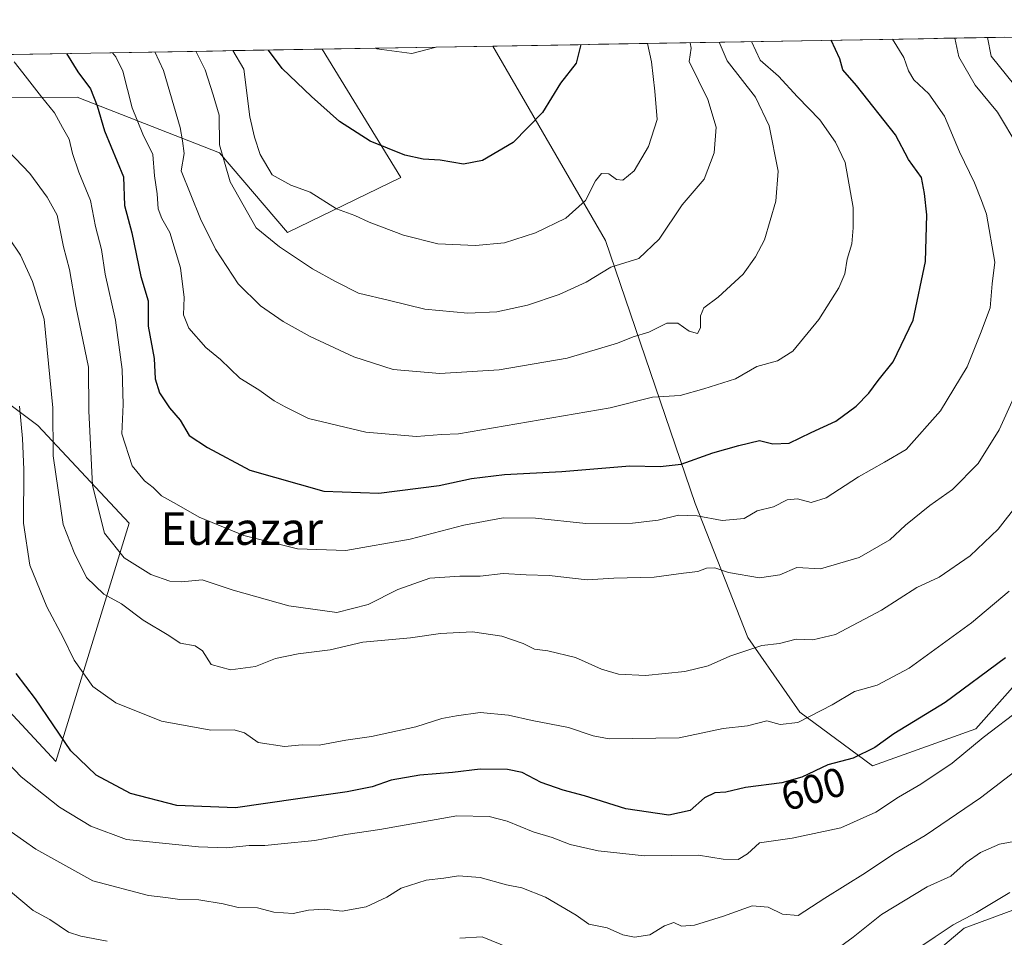
# Model space of a CAD drawing. Units: metres. Extents: x 617326 to 620768, y 4750254 to 4752627.
# Drawn here: x 620236 to 620478, y 4752401 to 4752627 of the extents above; entities that cross this region are included whole.
import ezdxf
from ezdxf.enums import TextEntityAlignment as Align

# ---------------------------------------------------------------- set-up
doc = ezdxf.new("R2010")
doc.units = ezdxf.units.M
doc.header["$MEASUREMENT"] = 0
for name, color, linetype, lineweight in [('Arbolado forestal CxS', 92, 'Continuous', 0), ('Curva de nivel maestra', 36, 'Continuous', 30), ('Curva de nivel normal', 36, 'Continuous', 0), ('Entidad de ámbito territorial CxS', 92, 'Continuous', 0), ('Municipio CxS', 142, 'Continuous', 0), ('Rótulo de curva de nivel directora', 19, 'Continuous', 0), ('Texto cartográfico', 19, 'Continuous', 0)]:
    doc.layers.add(name, color=color, linetype=linetype, lineweight=lineweight)
doc.styles.add('Arial', font='txt', dxfattribs={"height": 0.2})

# ---------------------------------------------------------------- blocks, each defined once
blk = doc.blocks.new('*U150')
at = {"layer": 'Arbolado forestal CxS', "color": 92, "linetype": 'Continuous', "lineweight": 0}
for points in [[(620445.09, 4752384.17, 576.94), (620467.82, 4752403.4, 577.73), (620513.44, 4752420.26, 573.48)], [(620498.4, 4752483.68, 596.85), (620470.66, 4752452.35, 594.19), (620445.32, 4752443.26, 596.98), (620427.44, 4752456.48, 604.07), (620414.61, 4752474.81, 609.71), (620401.68, 4752507.75, 619.93), (620379.65, 4752572.4, 640.79), (620351.99, 4752620.17, 653.05), (620727.32, 4752626.67, 563.37)]]:
    blk.add_polyline3d(points, dxfattribs=at)
blk = doc.blocks.new('*U179')
at = {"layer": 'Curva de nivel normal', "color": 36, "linetype": 'Continuous', "lineweight": 0}
for points in [[(620473.55, 4752622.27, 610), (620474.48, 4752617.72, 610), (620481.99, 4752608.39, 610)], [(620486.54, 4752514.8, 610), (620476.14, 4752501.47, 610), (620469.28, 4752494.87, 610), (620461.69, 4752489.68, 610), (620456.18, 4752487.14, 610), (620447.49, 4752481.56, 610), (620436.2, 4752475.54, 610), (620430.6, 4752474.2, 610), (620426.55, 4752474.41, 610), (620422.41, 4752473.3, 610), (620418.06, 4752472.86, 610), (620410.2, 4752470.26, 610), (620404.86, 4752467.81, 610), (620399.2, 4752466.42, 610), (620389.51, 4752465.51, 610), (620382.9, 4752465.8, 610), (620378.66, 4752467.06, 610), (620372.32, 4752469.87, 610), (620365.49, 4752471.5, 610), (620362.26, 4752471.92, 610), (620359.44, 4752473.35, 610), (620354.21, 4752475.16, 610), (620346.97, 4752476.22, 610), (620339.11, 4752475.8, 610), (620331.73, 4752474.76, 610), (620320, 4752473.66, 610), (620312.03, 4752471.77, 610), (620304.18, 4752470.79, 610), (620298.62, 4752469.63, 610), (620293.7, 4752467.7, 610), (620287.52, 4752466.86, 610), (620282.78, 4752468.17, 610), (620280.64, 4752471.52, 610), (620278.82, 4752472.77, 610), (620275.19, 4752473.43, 610), (620272.39, 4752475.29, 610), (620266.1, 4752479.06, 610), (620260.71, 4752483.06, 610), (620256.41, 4752485.49, 610), (620252.14, 4752489.58, 610), (620249.07, 4752495.67, 610), (620246.41, 4752502.56, 610), (620243.91, 4752519.5, 610), (620243.89, 4752531.23, 610), (620241.72, 4752553.06, 610), (620238.89, 4752562.29, 610), (620235.9, 4752568.76, 610), (620230.1, 4752577.31, 610)]]:
    blk.add_polyline3d(points, dxfattribs=at)
blk = doc.blocks.new('*U181')
at = {"layer": 'Curva de nivel normal', "color": 36, "linetype": 'Continuous', "lineweight": 0}
blk.add_polyline3d([(620478.86, 4752486.2, 605), (620469.57, 4752478.43, 605), (620454.28, 4752467.26, 605), (620446.42, 4752463.07, 605), (620440.86, 4752461.5, 605), (620435.38, 4752458.24, 605), (620426.92, 4752453.93, 605), (620422.56, 4752453.4, 605), (620419.28, 4752454.29, 605), (620414.59, 4752453.12, 605), (620408.61, 4752452.41, 605), (620397.79, 4752450.13, 605), (620380.56, 4752449.9, 605), (620376.68, 4752450.68, 605), (620370.58, 4752452.68, 605), (620361.68, 4752454.4, 605), (620355.84, 4752455.76, 605), (620348.86, 4752456.36, 605), (620343.09, 4752455.54, 605), (620339.45, 4752454.87, 605), (620333.09, 4752452.82, 605), (620322.2, 4752450.48, 605), (620315.85, 4752449.57, 605), (620309.3, 4752448.31, 605), (620305.11, 4752448.42, 605), (620300.82, 4752448.04, 605), (620294.34, 4752448.99, 605), (620290.94, 4752451.35, 605), (620288.44, 4752452.12, 605), (620282.72, 4752452.06, 605), (620270.6, 4752454.27, 605), (620259.32, 4752458.75, 605), (620253.73, 4752462.75, 605), (620249.12, 4752469.21, 605), (620246.44, 4752474.78, 605), (620242.36, 4752482.37, 605), (620238.22, 4752492.56, 605), (620236.66, 4752502.94, 605), (620236.73, 4752516.13, 605), (620236.42, 4752523.7, 605), (620235.65, 4752531.68, 605)], dxfattribs=at)
blk = doc.blocks.new('*U187')
at = {"layer": 'Curva de nivel normal', "color": 36, "linetype": 'Continuous', "lineweight": 0}
blk.add_polyline3d([(620400.44, 4752621.01, 640), (620400.72, 4752619.68, 640), (620400.27, 4752616.43, 640), (620404.8, 4752607.07, 640), (620406.9, 4752600.22, 640), (620406.41, 4752593.98, 640), (620403.9, 4752587.49, 640), (620398.53, 4752581.16, 640), (620392.86, 4752572.76, 640), (620387.86, 4752568, 640), (620380.96, 4752565.82, 640), (620374.9, 4752562.17, 640), (620368.29, 4752559.14, 640), (620360.53, 4752556.54, 640), (620352.94, 4752554.86, 640), (620345.83, 4752554.52, 640), (620335.28, 4752555.52, 640), (620326.58, 4752557.67, 640), (620318.99, 4752559.44, 640), (620313.32, 4752562.32, 640), (620307.64, 4752565.46, 640), (620299.53, 4752570.81, 640), (620293.84, 4752575.53, 640), (620287.43, 4752586.79, 640), (620284.84, 4752595.87, 640), (620284.7, 4752603.2, 640), (620283.26, 4752608.2, 640), (620281.29, 4752614.37, 640), (620279.04, 4752618.9, 640)], dxfattribs=at)
blk = doc.blocks.new('*U188')
at = {"layer": 'Curva de nivel normal', "color": 36, "linetype": 'Continuous', "lineweight": 0}
blk.add_polyline3d([(620407.59, 4752621.13, 635), (620409.57, 4752616.59, 635), (620416.52, 4752607.64, 635), (620419.91, 4752600.54, 635), (620422.1, 4752589.46, 635), (620421.56, 4752582.04, 635), (620418.78, 4752572.58, 635), (620416.53, 4752568.4, 635), (620413.53, 4752564.09, 635), (620407.34, 4752558.46, 635), (620403.81, 4752555.87, 635), (620402.98, 4752553.85, 635), (620403.04, 4752550.94, 635), (620402.29, 4752549.54, 635), (620400.22, 4752550.12, 635), (620397.41, 4752552.08, 635), (620394.75, 4752552.09, 635), (620390.3, 4752549.84, 635), (620386.44, 4752548.72, 635), (620382.59, 4752547.13, 635), (620370.26, 4752543.44, 635), (620353.53, 4752540.59, 635), (620338.93, 4752539.68, 635), (620327.47, 4752540.65, 635), (620317.82, 4752543.84, 635), (620307.08, 4752548.76, 635), (620300.47, 4752552.49, 635), (620294.9, 4752556.33, 635), (620289.4, 4752561.74, 635), (620283.83, 4752570.28, 635), (620280.12, 4752577.68, 635), (620275.37, 4752589.48, 635), (620276.12, 4752593.79, 635), (620275.76, 4752596.93, 635), (620275.13, 4752600.21, 635), (620271.02, 4752614.19, 635), (620268.92, 4752618.73, 635)], dxfattribs=at)
blk = doc.blocks.new('*U191')
at = {"layer": 'Curva de nivel normal', "color": 36, "linetype": 'Continuous', "lineweight": 0}
blk.add_polyline3d([(620389.97, 4752620.82, 645), (620390.95, 4752616.27, 645), (620391.83, 4752609.08, 645), (620392.35, 4752602.16, 645), (620390.26, 4752595.52, 645), (620386.7, 4752589.55, 645), (620383.9, 4752587.24, 645), (620382.37, 4752587.39, 645), (620380.53, 4752588.8, 645), (620378.68, 4752588.89, 645), (620377.25, 4752587.07, 645), (620374.77, 4752582.2, 645), (620369.9, 4752577.91, 645), (620362.51, 4752574.29, 645), (620354.86, 4752571.86, 645), (620347.76, 4752571.18, 645), (620338.44, 4752571.57, 645), (620330.02, 4752573.68, 645), (620321.57, 4752576.94, 645), (620318.04, 4752578.5, 645), (620313.54, 4752580.2, 645), (620307.12, 4752584.28, 645), (620302.34, 4752586.01, 645), (620297.76, 4752588.52, 645), (620294.8, 4752593.54, 645), (620293.46, 4752597.78, 645), (620292.3, 4752602.8, 645), (620290.78, 4752614.53, 645), (620288.07, 4752619.06, 645)], dxfattribs=at)
blk = doc.blocks.new('*U193')
at = {"layer": 'Curva de nivel normal', "color": 36, "linetype": 'Continuous', "lineweight": 0}
blk.add_polyline3d([(620233.6, 4752427.06, 590), (620239.68, 4752422.8, 590), (620253.72, 4752415.02, 590), (620267.36, 4752411.37, 590), (620271.6, 4752410.94, 590), (620275.08, 4752410.42, 590), (620279.73, 4752410.31, 590), (620285.71, 4752409.34, 590), (620289.42, 4752408.47, 590), (620294.13, 4752408.35, 590), (620298.18, 4752407.32, 590), (620302.94, 4752406.95, 590), (620306.7, 4752407.76, 590), (620310.54, 4752408, 590), (620314.95, 4752407.56, 590), (620320.88, 4752408.65, 590), (620325.95, 4752411, 590), (620329.48, 4752413.23, 590), (620335.59, 4752415.14, 590), (620339.94, 4752415.62, 590), (620343.53, 4752416.27, 590), (620348.91, 4752415.85, 590), (620355.32, 4752414.01, 590), (620359.1, 4752413.25, 590), (620364.92, 4752410.98, 590), (620372.44, 4752406.53, 590), (620375.56, 4752404.34, 590), (620380.11, 4752403.45, 590), (620383.89, 4752401.77, 590), (620386.79, 4752401.17, 590), (620390.53, 4752401.71, 590), (620394.2, 4752403.95, 590), (620396.49, 4752404.75, 590), (620398.38, 4752403.9, 590), (620401.54, 4752404.08, 590), (620408.7, 4752406.28, 590), (620415.73, 4752408.82, 590), (620419.61, 4752408.55, 590), (620423.15, 4752406.77, 590), (620426.98, 4752406.51, 590), (620433.53, 4752410.73, 590), (620443.53, 4752416.95, 590), (620450.53, 4752421.61, 590), (620458.2, 4752426.12, 590), (620471.86, 4752435.43, 590), (620499.26, 4752456.48, 590)], dxfattribs=at)
blk = doc.blocks.new('*U197')
at = {"layer": 'Curva de nivel normal', "color": 36, "linetype": 'Continuous', "lineweight": 0}
blk.add_polyline3d([(620232.77, 4752444.04, 595), (620236.06, 4752440.57, 595), (620245.49, 4752433.12, 595), (620253.2, 4752428.43, 595), (620261.99, 4752425.17, 595), (620279.66, 4752423.34, 595), (620286.53, 4752423.14, 595), (620292.13, 4752423.66, 595), (620295.98, 4752423.66, 595), (620300, 4752424.13, 595), (620308.25, 4752424.89, 595), (620315.86, 4752426.36, 595), (620324.23, 4752427.58, 595), (620343.14, 4752430.94, 595), (620351.12, 4752430.8, 595), (620355.54, 4752429.66, 595), (620361.92, 4752427.04, 595), (620366.53, 4752425.65, 595), (620370.95, 4752423.96, 595), (620377.89, 4752422.36, 595), (620389.28, 4752421.14, 595), (620402.5, 4752421.34, 595), (620408.55, 4752420.34, 595), (620412.31, 4752420.23, 595), (620414.56, 4752421.62, 595), (620417.53, 4752424.36, 595), (620425.53, 4752425.45, 595), (620437.53, 4752428.03, 595), (620446.06, 4752431.89, 595), (620451.65, 4752435.6, 595), (620457.16, 4752438.76, 595), (620464.82, 4752443.93, 595), (620472.46, 4752450.24, 595), (620481.74, 4752457.27, 595)], dxfattribs=at)
blk = doc.blocks.new('*U200')
at = {"layer": 'Curva de nivel normal', "color": 36, "linetype": 'Continuous', "lineweight": 0}
blk.add_polyline3d([(620338.05, 4752619.92, 655), (620332.05, 4752618.38, 655), (620323.52, 4752619.48, 655), (620323.18, 4752619.67, 655)], dxfattribs=at)
blk = doc.blocks.new('*U202')
at = {"layer": 'Curva de nivel normal', "color": 36, "linetype": 'Continuous', "lineweight": 0}
blk.add_polyline3d([(620450.22, 4752621.87, 620), (620453, 4752617.34, 620), (620454.15, 4752614.1, 620), (620455.46, 4752611.89, 620), (620459.15, 4752608.41, 620), (620462.98, 4752602.98, 620), (620466.64, 4752594.18, 620), (620470.35, 4752586.53, 620), (620472.1, 4752582.2, 620), (620473.32, 4752578.87, 620), (620475.33, 4752567.06, 620), (620474.71, 4752561.75, 620), (620474.16, 4752555.87, 620), (620471.8, 4752549.54, 620), (620468.54, 4752541.31, 620), (620461.98, 4752530.56, 620), (620453.53, 4752521.05, 620), (620448.2, 4752517.88, 620), (620441.86, 4752514.33, 620), (620433.86, 4752509.15, 620), (620430.2, 4752507.98, 620), (620426.86, 4752508.91, 620), (620424.31, 4752508.62, 620), (620420.98, 4752506.93, 620), (620416.95, 4752505.96, 620), (620413.77, 4752504.08, 620), (620408.36, 4752503.59, 620), (620402.18, 4752504.74, 620), (620397.6, 4752504.88, 620), (620392.58, 4752503.67, 620), (620386.27, 4752502.88, 620), (620374.82, 4752502.83, 620), (620362.47, 4752504.15, 620), (620354.52, 4752504.19, 620), (620344.89, 4752502.41, 620), (620331.68, 4752499.02, 620), (620315.9, 4752496.19, 620), (620303.97, 4752496.59, 620), (620290.77, 4752499.91, 620), (620279.79, 4752504.36, 620), (620274.29, 4752507.6, 620), (620270.56, 4752509.61, 620), (620268.53, 4752511.72, 620), (620266.35, 4752513.3, 620), (620263.33, 4752516.97, 620), (620260.82, 4752524.87, 620), (620261.16, 4752532.12, 620), (620260.94, 4752540.7, 620), (620259.23, 4752552.79, 620), (620256.76, 4752564.16, 620), (620255.8, 4752570.15, 620), (620254.38, 4752575.87, 620), (620253.15, 4752582.2, 620), (620250.24, 4752589.2, 620), (620248.68, 4752593.81, 620), (620247.91, 4752597.31, 620), (620246.24, 4752600.13, 620), (620244.25, 4752603.81, 620), (620241.05, 4752607.69, 620), (620236.49, 4752613.59, 620), (620234.34, 4752616.3, 620)], dxfattribs=at)
blk = doc.blocks.new('*U207')
at = {"layer": 'Curva de nivel normal', "color": 36, "linetype": 'Continuous', "lineweight": 0}
for points in [[(620229.16, 4752598.31, 615), (620238.18, 4752588.9, 615), (620242.49, 4752583.02, 615), (620244.96, 4752578.66, 615), (620246.51, 4752570.87, 615), (620247.92, 4752565.25, 615), (620249.5, 4752556.24, 615), (620252.62, 4752541.3, 615), (620252.68, 4752530.56, 615), (620253.62, 4752512.14, 615), (620256.6, 4752500.49, 615), (620261.36, 4752494.37, 615), (620267.95, 4752490.29, 615), (620272.63, 4752488.64, 615), (620275.51, 4752488.52, 615), (620280.53, 4752489, 615), (620288.18, 4752486.43, 615), (620301.86, 4752482.57, 615), (620313.66, 4752480.96, 615), (620321.37, 4752482.94, 615), (620328.66, 4752486.64, 615), (620336.53, 4752489.38, 615), (620343.86, 4752489.92, 615), (620348.86, 4752489.85, 615), (620354.53, 4752490.55, 615), (620360.2, 4752490.22, 615), (620365.86, 4752490.04, 615), (620375.17, 4752488.95, 615), (620381.74, 4752489.42, 615), (620391.67, 4752489.66, 615), (620398.86, 4752490.61, 615), (620402.36, 4752491.02, 615), (620404.53, 4752491.82, 615), (620406.53, 4752491.93, 615), (620409.86, 4752490.8, 615), (620417.53, 4752489.44, 615), (620422.53, 4752490.21, 615), (620426.68, 4752492, 615), (620432.47, 4752491.7, 615), (620442.02, 4752494.48, 615), (620449.53, 4752498.8, 615), (620453.4, 4752502.46, 615), (620459.34, 4752507.29, 615), (620464.95, 4752511.18, 615), (620471.24, 4752517.62, 615), (620476.41, 4752525.87, 615), (620483.62, 4752541.76, 615)], [(620481.01, 4752595.61, 615), (620476.03, 4752603.95, 615), (620470.52, 4752610.54, 615), (620466.46, 4752617.58, 615), (620465.53, 4752622.13, 615)]]:
    blk.add_polyline3d(points, dxfattribs=at)
blk = doc.blocks.new('*U209')
at = {"layer": 'Curva de nivel normal', "color": 36, "linetype": 'Continuous', "lineweight": 0}
blk.add_polyline3d([(620415.54, 4752621.27, 630), (620417.69, 4752616.73, 630), (620422.18, 4752612.78, 630), (620426.84, 4752607.71, 630), (620432.36, 4752602.03, 630), (620436.2, 4752596.54, 630), (620438.57, 4752591.58, 630), (620440.52, 4752580.52, 630), (620440.55, 4752575.49, 630), (620440.23, 4752571.6, 630), (620439.06, 4752567.82, 630), (620438.48, 4752564.24, 630), (620437.02, 4752560.73, 630), (620432.11, 4752552.94, 630), (620425.71, 4752545.2, 630), (620421.91, 4752542.82, 630), (620416.86, 4752541.45, 630), (620411.6, 4752538.38, 630), (620403.84, 4752535.92, 630), (620397.98, 4752534.33, 630), (620391.2, 4752533.86, 630), (620380.82, 4752531.25, 630), (620343.52, 4752524.87, 630), (620339.39, 4752524.73, 630), (620333.25, 4752524.25, 630), (620320.76, 4752525.25, 630), (620306.68, 4752528.61, 630), (620300.93, 4752531.52, 630), (620298.22, 4752532.99, 630), (620294.46, 4752535.67, 630), (620289.83, 4752538.56, 630), (620285.07, 4752543.17, 630), (620281.49, 4752546.09, 630), (620277.31, 4752550.84, 630), (620276.01, 4752554.14, 630), (620276.11, 4752558.4, 630), (620275.27, 4752565.68, 630), (620272.62, 4752574.39, 630), (620270.62, 4752577.8, 630), (620269.75, 4752580.19, 630), (620269.49, 4752583.89, 630), (620268.87, 4752588.28, 630), (620268.4, 4752593.56, 630), (620265.97, 4752598.54, 630), (620263.36, 4752605.04, 630), (620261.03, 4752614.02, 630), (620259.34, 4752617.55, 630), (620258.54, 4752618.55, 630)], dxfattribs=at)
blk = doc.blocks.new('*U210')
at = {"layer": 'Curva de nivel normal', "color": 36, "linetype": 'Continuous', "lineweight": 0}
for points in [[(620233.43, 4752412.34, 585), (620239.06, 4752407.74, 585), (620243.12, 4752405.46, 585), (620247.68, 4752402.35, 585), (620250.75, 4752401.42, 585), (620257.19, 4752400.19, 585)], [(620343.86, 4752400.91, 585), (620349.39, 4752401.26, 585), (620358.22, 4752397.61, 585)], [(620431.07, 4752394.24, 585), (620440.53, 4752401.16, 585), (620447.48, 4752406.71, 585), (620458.72, 4752413.5, 585), (620464.51, 4752416.14, 585), (620468.27, 4752419.48, 585), (620471.81, 4752421.96, 585), (620476.49, 4752424.05, 585), (620480.89, 4752424.82, 585)]]:
    blk.add_polyline3d(points, dxfattribs=at)
blk = doc.blocks.new('*U215')
at = {"layer": 'Curva de nivel maestra', "color": 36, "linetype": 'Continuous', "lineweight": 30}
blk.add_polyline3d([(620247.26, 4752618.35, 625), (620250.01, 4752613.83, 625), (620253.09, 4752609.7, 625), (620254.78, 4752605.5, 625), (620256.59, 4752599.37, 625), (620261.2, 4752588.04, 625), (620261.46, 4752581.01, 625), (620263.26, 4752574.27, 625), (620265.48, 4752563.54, 625), (620267.26, 4752557.54, 625), (620267.25, 4752551.33, 625), (620268.75, 4752543.42, 625), (620269.05, 4752538.39, 625), (620270.1, 4752534.94, 625), (620272.55, 4752531.23, 625), (620275.15, 4752528.26, 625), (620277.34, 4752524.43, 625), (620281.86, 4752521.54, 625), (620292.31, 4752515.93, 625), (620310.46, 4752510.77, 625), (620323.97, 4752510.28, 625), (620338.77, 4752512.15, 625), (620346.77, 4752513.93, 625), (620354.84, 4752514.88, 625), (620368.97, 4752515.64, 625), (620385.66, 4752517, 625), (620393.14, 4752516.81, 625), (620398.25, 4752517.4, 625), (620406.01, 4752520.24, 625), (620412.44, 4752521.98, 625), (620417.51, 4752523.24, 625), (620420.79, 4752522.4, 625), (620424.84, 4752522.56, 625), (620430.22, 4752525.2, 625), (620436.3, 4752528.02, 625), (620441.25, 4752531.68, 625), (620444.35, 4752534.88, 625), (620446.69, 4752537.96, 625), (620450.37, 4752542.54, 625), (620455.24, 4752552.79, 625), (620458.29, 4752567.25, 625), (620458.64, 4752578.71, 625), (620458.05, 4752583.91, 625), (620457.31, 4752587.87, 625), (620454.15, 4752592.33, 625), (620450.93, 4752598.38, 625), (620441.36, 4752610.48, 625), (620437.98, 4752614.37, 625), (620437.24, 4752617.07, 625), (620435.14, 4752621.61, 625)], dxfattribs=at)
blk = doc.blocks.new('*U217')
at = {"layer": 'Curva de nivel maestra', "color": 36, "linetype": 'Continuous', "lineweight": 30}
blk.add_polyline3d([(620373.6, 4752620.54, 650), (620372.48, 4752615.95, 650), (620368.61, 4752611.04, 650), (620364.22, 4752603.87, 650), (620357.02, 4752596.46, 650), (620349.44, 4752592.02, 650), (620344.78, 4752591.14, 650), (620339.06, 4752592.16, 650), (620334.9, 4752592.35, 650), (620330.33, 4752593.34, 650), (620321.82, 4752596.83, 650), (620314.33, 4752601.67, 650), (620307.45, 4752607.79, 650), (620300.18, 4752614.69, 650), (620296.86, 4752619.21, 650)], dxfattribs=at)

msp = doc.modelspace()

# ---------------------------------------------------------------- linework, layer by layer
at = {"layer": 'Arbolado forestal CxS', "color": 92, "linetype": 'Continuous', "lineweight": 0}
for points in [[(620727.32, 4752626.67, 563.37), (620351.99, 4752620.17, 653.05)], [(619821.68, 4752610.98, 681.79), (620310.08, 4752619.44, 652.88), (620329.36, 4752587.91, 647.75), (620301.5, 4752574.36, 640.87), (620284.85, 4752593.94, 640.67), (620249.82, 4752607.66, 623.36), (620232.04, 4752607.53, 617.44)], [(620310.08, 4752619.44, 652.88), (619821.68, 4752610.98, 681.79)], [(620310.08, 4752619.44, 652.88), (620329.36, 4752587.91, 647.75), (620301.5, 4752574.36, 640.87), (620284.85, 4752593.94, 640.67), (620249.82, 4752607.66, 623.36), (620232.04, 4752607.53, 617.44), (620214.31, 4752598.5, 611.36), (620207.43, 4752583.84, 606.04), (620205.66, 4752564.13, 601.71), (620219.14, 4752542.62, 599.82), (620240.21, 4752526.89, 609.19), (620262.61, 4752502.92, 616.45), (620244.59, 4752444.33, 598.47), (620223.47, 4752467.05, 598.14), (620205.73, 4752460.56, 586.42), (620203.3, 4752444.66, 583.04), (620207.22, 4752428.8, 581.26), (620227.74, 4752399.73, 577.79), (620264.31, 4752346.63, 565.63), (620300.38, 4752299.3, 552.77)], [(620310.08, 4752619.44, 652.88), (620329.36, 4752587.91, 647.75), (620301.5, 4752574.36, 640.87), (620284.85, 4752593.94, 640.67), (620249.82, 4752607.66, 623.36), (620232.04, 4752607.53, 617.44), (620214.31, 4752598.5, 611.36), (620207.43, 4752583.84, 606.04), (620205.66, 4752564.13, 601.71), (620219.14, 4752542.62, 599.82), (620240.21, 4752526.89, 609.19), (620262.61, 4752502.92, 616.45), (620244.59, 4752444.33, 598.47), (620223.47, 4752467.05, 598.14), (620205.73, 4752460.56, 586.42), (620203.3, 4752444.66, 583.04), (620207.22, 4752428.8, 581.26), (620227.74, 4752399.73, 577.79), (620264.31, 4752346.63, 565.63), (620300.38, 4752299.3, 552.77)], [(620232.04, 4752607.53, 617.44), (620249.82, 4752607.66, 623.36), (620284.85, 4752593.94, 640.67), (620301.5, 4752574.36, 640.87), (620329.36, 4752587.91, 647.75), (620310.08, 4752619.44, 652.88), (620351.99, 4752620.17, 653.05), (620379.65, 4752572.4, 640.79), (620401.68, 4752507.75, 619.93), (620414.61, 4752474.81, 609.71), (620427.44, 4752456.48, 604.07), (620445.32, 4752443.26, 596.98), (620470.66, 4752452.35, 594.19), (620498.4, 4752483.68, 596.85)], [(620351.99, 4752620.17, 653.05), (620310.08, 4752619.44, 652.88)], [(620351.99, 4752620.17, 653.05), (620379.65, 4752572.4, 640.79), (620401.68, 4752507.75, 619.93), (620414.61, 4752474.81, 609.71), (620427.44, 4752456.48, 604.07), (620445.32, 4752443.26, 596.98), (620470.66, 4752452.35, 594.19), (620498.4, 4752483.68, 596.85), (620523.05, 4752502.29, 594.36), (620538.84, 4752514.48, 592.23), (620550.44, 4752515.06, 587.73), (620551.43, 4752515.11, 587.39), (620568.69, 4752515.97, 581.99), (620568.09, 4752514.52, 582), (620566.62, 4752510.95, 582.08), (620560.56, 4752496.21, 581.86), (620542.27, 4752477.65, 583.65), (620521.41, 4752462.25, 583.84), (620513.44, 4752420.26, 573.48), (620467.82, 4752403.4, 577.73), (620445.09, 4752384.17, 576.94)], [(620351.99, 4752620.17, 653.05), (620379.65, 4752572.4, 640.79), (620401.68, 4752507.75, 619.93), (620414.61, 4752474.81, 609.71), (620427.44, 4752456.48, 604.07), (620445.32, 4752443.26, 596.98), (620470.66, 4752452.35, 594.19), (620498.4, 4752483.68, 596.85), (620523.05, 4752502.29, 594.36), (620538.84, 4752514.48, 592.23), (620550.44, 4752515.06, 587.73), (620551.43, 4752515.11, 587.39), (620568.69, 4752515.97, 581.99), (620568.09, 4752514.52, 582), (620566.62, 4752510.95, 582.08), (620560.56, 4752496.21, 581.86), (620542.27, 4752477.65, 583.65), (620521.41, 4752462.25, 583.84), (620513.44, 4752420.26, 573.48), (620467.82, 4752403.4, 577.73), (620445.09, 4752384.17, 576.94)], [(620219.14, 4752542.62, 599.82), (620240.21, 4752526.89, 609.19), (620262.61, 4752502.92, 616.45), (620244.59, 4752444.33, 598.47), (620223.47, 4752467.05, 598.14)], [(620223.47, 4752467.05, 598.14), (620244.59, 4752444.33, 598.47), (620262.61, 4752502.92, 616.45), (620240.21, 4752526.89, 609.19), (620219.14, 4752542.62, 599.82)], [(620513.44, 4752420.26, 573.48), (620467.82, 4752403.4, 577.73), (620445.09, 4752384.17, 576.94)]]:
    msp.add_polyline3d(points, dxfattribs=at)
at = {"layer": 'Curva de nivel maestra', "color": 36, "linetype": 'Continuous', "lineweight": 30}
msp.add_polyline3d([(620477.96, 4752469.84, 600), (620463.16, 4752458.84, 600), (620450.53, 4752451.17, 600), (620445.86, 4752447.74, 600), (620440.53, 4752445.17, 600), (620434.29, 4752443.53, 600), (620427.91, 4752440.45, 600), (620423, 4752439.05, 600), (620414.1, 4752437.98, 600), (620409.26, 4752436.77, 600), (620406.57, 4752436.65, 600), (620404, 4752435.37, 600), (620400.48, 4752432.31, 600), (620395.2, 4752431.11, 600), (620384.64, 4752432.68, 600), (620374.49, 4752435.89, 600), (620369.24, 4752437.25, 600), (620363.86, 4752439.2, 600), (620359.2, 4752441.62, 600), (620355.56, 4752442.38, 600), (620348.86, 4752442.43, 600), (620342.08, 4752441.62, 600), (620334.06, 4752441, 600), (620327.01, 4752439.71, 600), (620322.35, 4752438.12, 600), (620316.21, 4752436.84, 600), (620304.03, 4752435.18, 600), (620288.74, 4752432.98, 600), (620274.36, 4752433.49, 600), (620262.96, 4752436.5, 600), (620254.54, 4752440.94, 600), (620248.28, 4752446.95, 600), (620239.62, 4752459.74, 600), (620234.84, 4752465.97, 600)], dxfattribs=at)
at = {"layer": 'Curva de nivel normal', "color": 36, "linetype": 'Continuous', "lineweight": 0}
msp.add_polyline3d([(620479.04, 4752412.15, 580), (620470.86, 4752407.22, 580), (620465.12, 4752404.2, 580), (620460.66, 4752401.25, 580), (620450.23, 4752394.23, 580)], dxfattribs=at)
at = {"layer": 'Entidad de ámbito territorial CxS', "color": 92, "linetype": 'Continuous', "lineweight": 0}
msp.add_polyline3d([(620233.23, 4752618.11, 620.12), (620238.22, 4752618.19, 621.43), (620243.22, 4752618.28, 623.51), (620248.21, 4752618.37, 625.49), (620253.2, 4752618.45, 627.69), (620258.19, 4752618.54, 630), (620263.18, 4752618.63, 632.28), (620268.17, 4752618.71, 634.39), (620273.16, 4752618.8, 636.75), (620278.15, 4752618.89, 639.32), (620283.14, 4752618.97, 642.08), (620288.13, 4752619.06, 644.71), (620293.12, 4752619.15, 647.45), (620298.11, 4752619.23, 650.12), (620303.11, 4752619.32, 651.57), (620308.1, 4752619.41, 652.64), (620313.09, 4752619.49, 653.78), (620318.08, 4752619.58, 654.61), (620323.07, 4752619.67, 654.98), (620328.06, 4752619.75, 655.17), (620333.05, 4752619.84, 655.19), (620338.04, 4752619.92, 654.95), (620343.03, 4752620.01, 654.68), (620348.02, 4752620.1, 654.29), (620353.01, 4752620.18, 653.66), (620358, 4752620.27, 652.89), (620362.99, 4752620.36, 651.66), (620367.98, 4752620.44, 650.89), (620372.98, 4752620.53, 649.98), (620377.97, 4752620.62, 648.63), (620382.96, 4752620.7, 646.95), (620387.95, 4752620.79, 645.65), (620392.94, 4752620.88, 643.79), (620397.93, 4752620.96, 641.26), (620402.92, 4752621.05, 638.43), (620407.91, 4752621.14, 634.71), (620412.9, 4752621.22, 631.1), (620417.89, 4752621.31, 629.41), (620422.88, 4752621.39, 628.41), (620427.87, 4752621.48, 627.07), (620432.86, 4752621.57, 625.53), (620437.86, 4752621.65, 624.08), (620442.85, 4752621.74, 622.65), (620447.84, 4752621.83, 620.91), (620452.83, 4752621.91, 619.25), (620457.82, 4752622, 617.96), (620462.81, 4752622.09, 615.96), (620467.8, 4752622.17, 613.15), (620472.79, 4752622.26, 610.1), (620477.78, 4752622.35, 608.12)], dxfattribs=at)
at = {"layer": 'Municipio CxS', "color": 142, "linetype": 'Continuous', "lineweight": 0}
msp.add_polyline3d([(620233.23, 4752618.11, 620.12), (620238.22, 4752618.19, 621.43), (620243.22, 4752618.28, 623.51), (620248.21, 4752618.37, 625.49), (620253.2, 4752618.45, 627.69), (620258.19, 4752618.54, 630), (620263.18, 4752618.63, 632.28), (620268.17, 4752618.71, 634.39), (620273.16, 4752618.8, 636.75), (620278.15, 4752618.89, 639.32), (620283.14, 4752618.97, 642.08), (620288.13, 4752619.06, 644.71), (620293.12, 4752619.15, 647.45), (620298.11, 4752619.23, 650.12), (620303.11, 4752619.32, 651.57), (620308.1, 4752619.41, 652.64), (620313.09, 4752619.49, 653.78), (620318.08, 4752619.58, 654.61), (620323.07, 4752619.67, 654.98), (620328.06, 4752619.75, 655.17), (620333.05, 4752619.84, 655.19), (620338.04, 4752619.92, 654.95), (620343.03, 4752620.01, 654.68), (620348.02, 4752620.1, 654.29), (620353.01, 4752620.18, 653.66), (620358, 4752620.27, 652.89), (620362.99, 4752620.36, 651.66), (620367.98, 4752620.44, 650.89), (620372.98, 4752620.53, 649.98), (620377.97, 4752620.62, 648.63), (620382.96, 4752620.7, 646.95), (620387.95, 4752620.79, 645.65), (620392.94, 4752620.88, 643.79), (620397.93, 4752620.96, 641.26), (620402.92, 4752621.05, 638.43), (620407.91, 4752621.14, 634.71), (620412.9, 4752621.22, 631.1), (620417.89, 4752621.31, 629.41), (620422.88, 4752621.39, 628.41), (620427.87, 4752621.48, 627.07), (620432.86, 4752621.57, 625.53), (620437.86, 4752621.65, 624.08), (620442.85, 4752621.74, 622.65), (620447.84, 4752621.83, 620.91), (620452.83, 4752621.91, 619.25), (620457.82, 4752622, 617.96), (620462.81, 4752622.09, 615.96), (620467.8, 4752622.17, 613.15), (620472.79, 4752622.26, 610.1), (620477.78, 4752622.35, 608.12)], dxfattribs=at)

# ---------------------------------------------------------------- block references
at = {"layer": 'Arbolado forestal CxS', "color": 92, "linetype": 'Continuous', "lineweight": 0}
msp.add_blockref('*U150', (0, 0), dxfattribs=at)
at = {"layer": 'Curva de nivel maestra', "color": 36, "linetype": 'Continuous', "lineweight": 30}
for name in ['*U215', '*U217']:
    msp.add_blockref(name, (0, 0), dxfattribs=at)
at = {"layer": 'Curva de nivel normal', "color": 36, "linetype": 'Continuous', "lineweight": 0}
for name in ['*U210', '*U209', '*U202', '*U207', '*U179', '*U181', '*U197', '*U193', '*U188', '*U187', '*U191', '*U200']:
    msp.add_blockref(name, (0, 0), dxfattribs=at)

# ---------------------------------------------------------------- texts
at = {"layer": 'Rótulo de curva de nivel directora', "color": 19, "linetype": 'Continuous', "lineweight": 0, "style": 'Arial'}
msp.add_text('600', height=7, rotation=15.9146, dxfattribs=at).set_placement((620430.72, 4752437.59), align=Align.MIDDLE_CENTER)
at = {"layer": 'Texto cartográfico', "color": 19, "linetype": 'Continuous', "lineweight": 0, "style": 'Arial'}
msp.add_text('Euzazar', height=8, dxfattribs=at).set_placement((620290.27, 4752501.58), align=Align.MIDDLE_CENTER)

doc.saveas('drawing.dxf')
